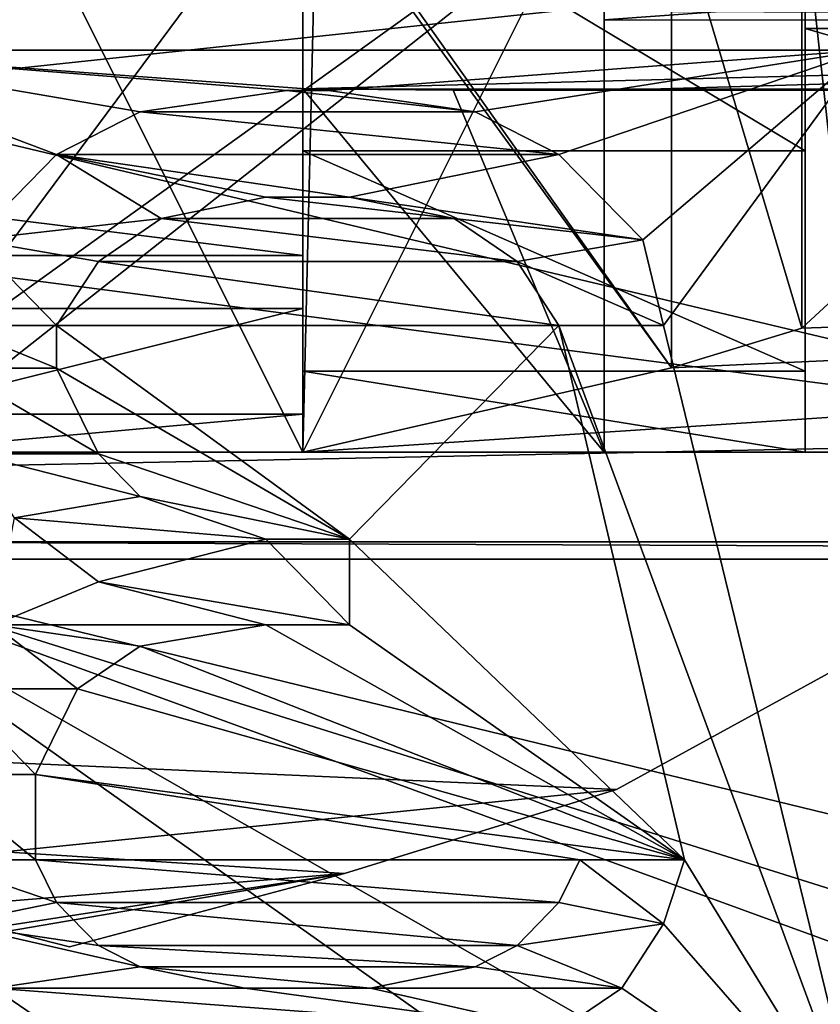
# Model space of a CAD drawing. Units: millimetres. Extents: x -14.9 to 14.9, y -20.5 to 21.7.
# Drawn here: x 4.2 to 6.2, y -17.9 to -15.4 of the extents above; entities that cross this region are included whole.
import ezdxf

# ---------------------------------------------------------------- set-up
doc = ezdxf.new("R2010")
doc.units = ezdxf.units.MM
doc.header["$LTSCALE"] = 65.185185
for name, color, linetype in [('1155', 7, 'CONTINUOUS'), ('1160', 7, 'CONTINUOUS'), ('1162', 7, 'CONTINUOUS'), ('1168', 7, 'CONTINUOUS'), ('1169', 7, 'CONTINUOUS'), ('1170', 7, 'CONTINUOUS'), ('1171', 7, 'CONTINUOUS'), ('1172', 7, 'CONTINUOUS'), ('1173', 7, 'CONTINUOUS'), ('1174', 7, 'CONTINUOUS'), ('1175', 7, 'CONTINUOUS'), ('1176', 7, 'CONTINUOUS'), ('1177', 7, 'CONTINUOUS'), ('1178', 7, 'CONTINUOUS'), ('1179', 7, 'CONTINUOUS'), ('1180', 7, 'CONTINUOUS'), ('1181', 7, 'CONTINUOUS'), ('1182', 7, 'CONTINUOUS'), ('1183', 7, 'CONTINUOUS'), ('1184', 7, 'CONTINUOUS'), ('1185', 7, 'CONTINUOUS'), ('1186', 7, 'CONTINUOUS'), ('1187', 7, 'CONTINUOUS'), ('1188', 7, 'CONTINUOUS'), ('1189', 7, 'CONTINUOUS'), ('1190', 7, 'CONTINUOUS'), ('1191', 7, 'CONTINUOUS'), ('1192', 7, 'CONTINUOUS'), ('1193', 7, 'CONTINUOUS'), ('1194', 7, 'CONTINUOUS'), ('1195', 7, 'CONTINUOUS'), ('1196', 7, 'CONTINUOUS'), ('1197', 7, 'CONTINUOUS'), ('1198', 7, 'CONTINUOUS'), ('1199', 7, 'CONTINUOUS'), ('1200', 7, 'CONTINUOUS'), ('1201', 7, 'CONTINUOUS'), ('1202', 7, 'CONTINUOUS'), ('1203', 7, 'CONTINUOUS'), ('1204', 7, 'CONTINUOUS'), ('1205', 7, 'CONTINUOUS'), ('1206', 7, 'CONTINUOUS'), ('1207', 7, 'CONTINUOUS'), ('1212', 7, 'CONTINUOUS'), ('1213', 7, 'CONTINUOUS'), ('1218', 7, 'CONTINUOUS'), ('1401', 7, 'CONTINUOUS'), ('1412', 7, 'CONTINUOUS'), ('1416', 7, 'CONTINUOUS'), ('1779', 7, 'CONTINUOUS'), ('1794', 7, 'CONTINUOUS'), ('1855', 7, 'CONTINUOUS'), ('1860', 7, 'CONTINUOUS'), ('1900', 7, 'CONTINUOUS'), ('2568', 7, 'CONTINUOUS'), ('2622', 7, 'CONTINUOUS'), ('2687', 7, 'CONTINUOUS'), ('2689', 7, 'CONTINUOUS'), ('2693', 7, 'CONTINUOUS'), ('2694', 7, 'CONTINUOUS'), ('2695', 7, 'CONTINUOUS'), ('3547', 7, 'CONTINUOUS'), ('3550', 7, 'CONTINUOUS'), ('3554', 7, 'CONTINUOUS'), ('3555', 7, 'CONTINUOUS'), ('3556', 7, 'CONTINUOUS'), ('3557', 7, 'CONTINUOUS'), ('3587', 7, 'CONTINUOUS'), ('3588', 7, 'CONTINUOUS'), ('3596', 7, 'CONTINUOUS'), ('3597', 7, 'CONTINUOUS'), ('3598', 7, 'CONTINUOUS'), ('3786', 7, 'CONTINUOUS')]:
    doc.layers.add(name, color=color, linetype=linetype)

msp = doc.modelspace()

# ---------------------------------------------------------------- linework, layer by layer
at = {"layer": '1155', "linetype": 'CONTINUOUS'}
for points in [[(3.65, -11.859, -22.7), (6.35, -11.859, -22.7), (6.35, -15.5001, -25.7), (3.65, -11.859, -22.7)], [(3.65, -11.859, -22.7), (6.35, -15.5001, -25.7), (3.65, -15.5001, -25.7), (3.65, -11.859, -22.7)]]:
    msp.add_3dface(points, dxfattribs=at)
at = {"layer": '1160', "linetype": 'CONTINUOUS'}
for points in [[(3.65, -15.5001, -25.7), (6.35, -15.5001, -25.7), (5.0146, -15.6, -25.7), (3.65, -15.5001, -25.7)], [(4.1292, -15.9723, -25.7), (3.65, -15.5001, -25.7), (4.3375, -15.7596, -25.7), (4.1292, -15.9723, -25.7)], [(4.3375, -15.7596, -25.7), (3.65, -15.5001, -25.7), (4.5458, -15.6532, -25.7), (4.3375, -15.7596, -25.7)], [(4.5458, -15.6532, -25.7), (3.65, -15.5001, -25.7), (4.9104, -15.6, -25.7), (4.5458, -15.6532, -25.7)], [(4.9104, -15.6, -25.7), (3.65, -15.5001, -25.7), (5.0146, -15.6, -25.7), (4.9104, -15.6, -25.7)], [(5.0146, -15.6, -25.7), (6.35, -15.5001, -25.7), (5.3792, -15.6532, -25.7), (5.0146, -15.6, -25.7)], [(5.3792, -15.6532, -25.7), (6.35, -15.5001, -25.7), (5.5875, -15.7596, -25.7), (5.3792, -15.6532, -25.7)], [(5.5875, -15.7596, -25.7), (6.35, -15.5001, -25.7), (5.7958, -15.9723, -25.7), (5.5875, -15.7596, -25.7)], [(5.7958, -15.9723, -25.7), (6.35, -15.5001, -25.7), (5.8479, -16.1851, -25.7), (5.7958, -15.9723, -25.7)], [(6.35, -15.5001, -25.7), (6.35, -18.25, -25.7), (5.8479, -16.1851, -25.7), (6.35, -15.5001, -25.7)], [(4.8583, -15.866, -25.7), (5.3271, -15.9191, -25.7), (4.5979, -15.9191, -25.7), (4.8583, -15.866, -25.7)], [(5.0667, -15.866, -25.7), (5.3271, -15.9191, -25.7), (4.8583, -15.866, -25.7), (5.0667, -15.866, -25.7)], [(4.5979, -15.9191, -25.7), (5.4833, -16.0255, -25.7), (4.4417, -16.0255, -25.7), (4.5979, -15.9191, -25.7)], [(5.3271, -15.9191, -25.7), (5.4833, -16.0255, -25.7), (4.5979, -15.9191, -25.7), (5.3271, -15.9191, -25.7)], [(4.4417, -16.0255, -25.7), (5.5875, -16.1851, -25.7), (4.3375, -16.1851, -25.7), (4.4417, -16.0255, -25.7)], [(5.4833, -16.0255, -25.7), (5.5875, -16.1851, -25.7), (4.4417, -16.0255, -25.7), (5.4833, -16.0255, -25.7)], [(4.3375, -16.1851, -25.7), (5.5875, -16.1851, -25.7), (5.0667, -16.717, -25.7), (4.3375, -16.1851, -25.7)], [(4.3375, -16.2915, -25.7), (4.3375, -16.1851, -25.7), (5.0667, -16.717, -25.7), (4.3375, -16.2915, -25.7)], [(5.0667, -16.717, -25.7), (5.5875, -16.1851, -25.7), (5.9, -17.5149, -25.7), (5.0667, -16.717, -25.7)], [(5.8479, -16.1851, -25.7), (6.35, -18.25, -25.7), (5.5875, -16.1851, -25.7), (5.8479, -16.1851, -25.7)], [(5.5875, -16.1851, -25.7), (6.35, -18.25, -25.7), (5.9, -17.5149, -25.7), (5.5875, -16.1851, -25.7)], [(4.4417, -16.5043, -25.7), (4.3375, -16.2915, -25.7), (5.0667, -16.717, -25.7), (4.4417, -16.5043, -25.7)], [(4.5458, -16.6106, -25.7), (4.4417, -16.5043, -25.7), (5.0667, -16.717, -25.7), (4.5458, -16.6106, -25.7)], [(4.8583, -16.717, -25.7), (4.5458, -16.6106, -25.7), (5.0667, -16.717, -25.7), (4.8583, -16.717, -25.7)], [(4.4417, -16.8234, -25.7), (4.1813, -16.9298, -25.7), (4.2333, -16.6638, -25.7), (4.4417, -16.8234, -25.7)], [(5.0667, -16.9298, -25.7), (5.0667, -16.717, -25.7), (5.9, -17.5149, -25.7), (5.0667, -16.9298, -25.7)], [(4.5458, -16.983, -25.7), (4.8583, -16.9298, -25.7), (5.9, -17.5149, -25.7), (4.5458, -16.983, -25.7)], [(4.8583, -16.9298, -25.7), (5.0667, -16.9298, -25.7), (5.9, -17.5149, -25.7), (4.8583, -16.9298, -25.7)], [(4.3896, -17.0894, -25.7), (4.5458, -16.983, -25.7), (5.9, -17.5149, -25.7), (4.3896, -17.0894, -25.7)], [(4.2854, -17.3021, -25.7), (4.3896, -17.0894, -25.7), (5.9, -17.5149, -25.7), (4.2854, -17.3021, -25.7)], [(4.2854, -17.5149, -25.7), (4.2854, -17.3021, -25.7), (5.6396, -17.5149, -25.7), (4.2854, -17.5149, -25.7)], [(5.6396, -17.5149, -25.7), (4.2854, -17.3021, -25.7), (5.9, -17.5149, -25.7), (5.6396, -17.5149, -25.7)], [(4.3375, -17.6213, -25.7), (4.2854, -17.5149, -25.7), (5.5875, -17.6213, -25.7), (4.3375, -17.6213, -25.7)], [(5.5875, -17.6213, -25.7), (4.2854, -17.5149, -25.7), (5.6396, -17.5149, -25.7), (5.5875, -17.6213, -25.7)], [(5.9, -17.5149, -25.7), (6.35, -18.25, -25.7), (5.8479, -17.6745, -25.7), (5.9, -17.5149, -25.7)], [(4.4417, -17.7277, -25.7), (4.3375, -17.6213, -25.7), (5.4833, -17.7277, -25.7), (4.4417, -17.7277, -25.7)], [(5.4833, -17.7277, -25.7), (4.3375, -17.6213, -25.7), (5.5875, -17.6213, -25.7), (5.4833, -17.7277, -25.7)], [(5.8479, -17.6745, -25.7), (6.35, -18.25, -25.7), (5.7438, -17.834, -25.7), (5.8479, -17.6745, -25.7)], [(4.5458, -17.7809, -25.7), (4.4417, -17.7277, -25.7), (5.3792, -17.7809, -25.7), (4.5458, -17.7809, -25.7)], [(5.3792, -17.7809, -25.7), (4.4417, -17.7277, -25.7), (5.4833, -17.7277, -25.7), (5.3792, -17.7809, -25.7)], [(4.8063, -17.834, -25.7), (4.5458, -17.7809, -25.7), (5.1188, -17.834, -25.7), (4.8063, -17.834, -25.7)], [(5.1188, -17.834, -25.7), (4.5458, -17.7809, -25.7), (5.3792, -17.7809, -25.7), (5.1188, -17.834, -25.7)], [(3.65, -18.25, -25.7), (4.1813, -17.834, -25.7), (4.3375, -17.9404, -25.7), (3.65, -18.25, -25.7)], [(5.7438, -17.834, -25.7), (6.35, -18.25, -25.7), (5.5875, -17.9404, -25.7), (5.7438, -17.834, -25.7)]]:
    msp.add_3dface(points, dxfattribs=at)
at = {"layer": '1162', "linetype": 'CONTINUOUS'}
for points in [[(4.3375, -17.9404, -25.7), (4.1813, -17.834, -25.7), (4.1813, -17.834, -25.44), (4.3375, -17.9404, -25.7)], [(4.3375, -17.9404, -25.7), (4.1813, -17.834, -25.44), (4.3375, -17.9404, -25.44), (4.3375, -17.9404, -25.7)]]:
    msp.add_3dface(points, dxfattribs=at)
at = {"layer": '1168', "linetype": 'CONTINUOUS'}
for points in [[(5.7438, -17.834, -25.7), (5.5875, -17.9404, -25.7), (5.5875, -17.9404, -25.44), (5.7438, -17.834, -25.7)], [(5.7438, -17.834, -25.7), (5.5875, -17.9404, -25.44), (5.7438, -17.834, -25.44), (5.7438, -17.834, -25.7)]]:
    msp.add_3dface(points, dxfattribs=at)
at = {"layer": '1169', "linetype": 'CONTINUOUS'}
for points in [[(5.8479, -17.6745, -25.7), (5.7438, -17.834, -25.7), (5.7438, -17.834, -25.44), (5.8479, -17.6745, -25.7)], [(5.8479, -17.6745, -25.7), (5.7438, -17.834, -25.44), (5.8479, -17.6745, -25.44), (5.8479, -17.6745, -25.7)]]:
    msp.add_3dface(points, dxfattribs=at)
at = {"layer": '1170', "linetype": 'CONTINUOUS'}
for points in [[(5.9, -17.5149, -25.7), (5.8479, -17.6745, -25.7), (5.8479, -17.6745, -25.44), (5.9, -17.5149, -25.7)], [(5.9, -17.5149, -25.7), (5.8479, -17.6745, -25.44), (5.9, -17.5149, -25.44), (5.9, -17.5149, -25.7)]]:
    msp.add_3dface(points, dxfattribs=at)
at = {"layer": '1171', "linetype": 'CONTINUOUS'}
for points in [[(5.6396, -17.5149, -25.7), (5.9, -17.5149, -25.7), (5.6396, -17.5149, -25.44), (5.6396, -17.5149, -25.7)], [(5.9, -17.5149, -25.7), (5.9, -17.5149, -25.44), (5.6396, -17.5149, -25.44), (5.9, -17.5149, -25.7)]]:
    msp.add_3dface(points, dxfattribs=at)
at = {"layer": '1172', "linetype": 'CONTINUOUS'}
for points in [[(5.5875, -17.6213, -25.7), (5.6396, -17.5149, -25.7), (5.6396, -17.5149, -25.44), (5.5875, -17.6213, -25.7)], [(5.5875, -17.6213, -25.7), (5.6396, -17.5149, -25.44), (5.5875, -17.6213, -25.44), (5.5875, -17.6213, -25.7)]]:
    msp.add_3dface(points, dxfattribs=at)
at = {"layer": '1173', "linetype": 'CONTINUOUS'}
for points in [[(5.4833, -17.7277, -25.7), (5.5875, -17.6213, -25.7), (5.5875, -17.6213, -25.44), (5.4833, -17.7277, -25.7)], [(5.4833, -17.7277, -25.7), (5.5875, -17.6213, -25.44), (5.4833, -17.7277, -25.44), (5.4833, -17.7277, -25.7)]]:
    msp.add_3dface(points, dxfattribs=at)
at = {"layer": '1174', "linetype": 'CONTINUOUS'}
for points in [[(5.3792, -17.7809, -25.7), (5.4833, -17.7277, -25.7), (5.4833, -17.7277, -25.44), (5.3792, -17.7809, -25.7)], [(5.3792, -17.7809, -25.7), (5.4833, -17.7277, -25.44), (5.3792, -17.7809, -25.44), (5.3792, -17.7809, -25.7)]]:
    msp.add_3dface(points, dxfattribs=at)
at = {"layer": '1175', "linetype": 'CONTINUOUS'}
for points in [[(5.1188, -17.834, -25.7), (5.3792, -17.7809, -25.7), (5.1188, -17.834, -25.44), (5.1188, -17.834, -25.7)], [(5.3792, -17.7809, -25.7), (5.3792, -17.7809, -25.44), (5.1188, -17.834, -25.44), (5.3792, -17.7809, -25.7)]]:
    msp.add_3dface(points, dxfattribs=at)
at = {"layer": '1176', "linetype": 'CONTINUOUS'}
for points in [[(4.8063, -17.834, -25.7), (5.1188, -17.834, -25.7), (4.8063, -17.834, -25.44), (4.8063, -17.834, -25.7)], [(5.1188, -17.834, -25.7), (5.1188, -17.834, -25.44), (4.8063, -17.834, -25.44), (5.1188, -17.834, -25.7)]]:
    msp.add_3dface(points, dxfattribs=at)
at = {"layer": '1177', "linetype": 'CONTINUOUS'}
for points in [[(4.5458, -17.7809, -25.7), (4.8063, -17.834, -25.7), (4.5458, -17.7809, -25.44), (4.5458, -17.7809, -25.7)], [(4.8063, -17.834, -25.7), (4.8063, -17.834, -25.44), (4.5458, -17.7809, -25.44), (4.8063, -17.834, -25.7)]]:
    msp.add_3dface(points, dxfattribs=at)
at = {"layer": '1178', "linetype": 'CONTINUOUS'}
for points in [[(4.4417, -17.7277, -25.7), (4.5458, -17.7809, -25.7), (4.5458, -17.7809, -25.44), (4.4417, -17.7277, -25.7)], [(4.4417, -17.7277, -25.7), (4.5458, -17.7809, -25.44), (4.4417, -17.7277, -25.44), (4.4417, -17.7277, -25.7)]]:
    msp.add_3dface(points, dxfattribs=at)
at = {"layer": '1179', "linetype": 'CONTINUOUS'}
for points in [[(4.3375, -17.6213, -25.7), (4.4417, -17.7277, -25.7), (4.4417, -17.7277, -25.44), (4.3375, -17.6213, -25.7)], [(4.3375, -17.6213, -25.7), (4.4417, -17.7277, -25.44), (4.3375, -17.6213, -25.44), (4.3375, -17.6213, -25.7)]]:
    msp.add_3dface(points, dxfattribs=at)
at = {"layer": '1180', "linetype": 'CONTINUOUS'}
for points in [[(4.2854, -17.5149, -25.7), (4.3375, -17.6213, -25.7), (4.3375, -17.6213, -25.44), (4.2854, -17.5149, -25.7)], [(4.2854, -17.5149, -25.7), (4.3375, -17.6213, -25.44), (4.2854, -17.5149, -25.44), (4.2854, -17.5149, -25.7)]]:
    msp.add_3dface(points, dxfattribs=at)
at = {"layer": '1181', "linetype": 'CONTINUOUS'}
for points in [[(4.2854, -17.3021, -25.7), (4.2854, -17.5149, -25.7), (4.2854, -17.5149, -25.44), (4.2854, -17.3021, -25.7)], [(4.2854, -17.3021, -25.7), (4.2854, -17.5149, -25.44), (4.2854, -17.3021, -25.44), (4.2854, -17.3021, -25.7)]]:
    msp.add_3dface(points, dxfattribs=at)
at = {"layer": '1182', "linetype": 'CONTINUOUS'}
for points in [[(4.3896, -17.0894, -25.7), (4.2854, -17.3021, -25.7), (4.2854, -17.3021, -25.44), (4.3896, -17.0894, -25.7)], [(4.3896, -17.0894, -25.7), (4.2854, -17.3021, -25.44), (4.3896, -17.0894, -25.44), (4.3896, -17.0894, -25.7)]]:
    msp.add_3dface(points, dxfattribs=at)
at = {"layer": '1183', "linetype": 'CONTINUOUS'}
for points in [[(4.5458, -16.983, -25.7), (4.3896, -17.0894, -25.7), (4.3896, -17.0894, -25.44), (4.5458, -16.983, -25.7)], [(4.5458, -16.983, -25.7), (4.3896, -17.0894, -25.44), (4.5458, -16.983, -25.44), (4.5458, -16.983, -25.7)]]:
    msp.add_3dface(points, dxfattribs=at)
at = {"layer": '1184', "linetype": 'CONTINUOUS'}
for points in [[(4.8583, -16.9298, -25.7), (4.5458, -16.983, -25.7), (4.8583, -16.9298, -25.44), (4.8583, -16.9298, -25.7)], [(4.5458, -16.983, -25.7), (4.5458, -16.983, -25.44), (4.8583, -16.9298, -25.44), (4.5458, -16.983, -25.7)]]:
    msp.add_3dface(points, dxfattribs=at)
at = {"layer": '1185', "linetype": 'CONTINUOUS'}
for points in [[(5.0667, -16.9298, -25.7), (4.8583, -16.9298, -25.7), (4.8583, -16.9298, -25.44), (5.0667, -16.9298, -25.7)], [(5.0667, -16.9298, -25.7), (4.8583, -16.9298, -25.44), (5.0667, -16.9298, -25.44), (5.0667, -16.9298, -25.7)]]:
    msp.add_3dface(points, dxfattribs=at)
at = {"layer": '1186', "linetype": 'CONTINUOUS'}
for points in [[(5.0667, -16.717, -25.7), (5.0667, -16.9298, -25.7), (5.0667, -16.9298, -25.44), (5.0667, -16.717, -25.7)], [(5.0667, -16.717, -25.7), (5.0667, -16.9298, -25.44), (5.0667, -16.717, -25.44), (5.0667, -16.717, -25.7)]]:
    msp.add_3dface(points, dxfattribs=at)
at = {"layer": '1187', "linetype": 'CONTINUOUS'}
for points in [[(4.8583, -16.717, -25.7), (5.0667, -16.717, -25.7), (5.0667, -16.717, -25.44), (4.8583, -16.717, -25.7)], [(4.8583, -16.717, -25.7), (5.0667, -16.717, -25.44), (4.8583, -16.717, -25.44), (4.8583, -16.717, -25.7)]]:
    msp.add_3dface(points, dxfattribs=at)
at = {"layer": '1188', "linetype": 'CONTINUOUS'}
for points in [[(4.5458, -16.6106, -25.7), (4.8583, -16.717, -25.7), (4.5458, -16.6106, -25.44), (4.5458, -16.6106, -25.7)], [(4.8583, -16.717, -25.7), (4.8583, -16.717, -25.44), (4.5458, -16.6106, -25.44), (4.8583, -16.717, -25.7)]]:
    msp.add_3dface(points, dxfattribs=at)
at = {"layer": '1189', "linetype": 'CONTINUOUS'}
for points in [[(4.4417, -16.5043, -25.7), (4.5458, -16.6106, -25.7), (4.5458, -16.6106, -25.44), (4.4417, -16.5043, -25.7)], [(4.4417, -16.5043, -25.7), (4.5458, -16.6106, -25.44), (4.4417, -16.5043, -25.44), (4.4417, -16.5043, -25.7)]]:
    msp.add_3dface(points, dxfattribs=at)
at = {"layer": '1190', "linetype": 'CONTINUOUS'}
for points in [[(4.3375, -16.2915, -25.7), (4.4417, -16.5043, -25.7), (4.4417, -16.5043, -25.44), (4.3375, -16.2915, -25.7)], [(4.3375, -16.2915, -25.7), (4.4417, -16.5043, -25.44), (4.3375, -16.2915, -25.44), (4.3375, -16.2915, -25.7)]]:
    msp.add_3dface(points, dxfattribs=at)
at = {"layer": '1191', "linetype": 'CONTINUOUS'}
for points in [[(4.3375, -16.1851, -25.7), (4.3375, -16.2915, -25.7), (4.3375, -16.2915, -25.44), (4.3375, -16.1851, -25.7)], [(4.3375, -16.1851, -25.7), (4.3375, -16.2915, -25.44), (4.3375, -16.1851, -25.44), (4.3375, -16.1851, -25.7)]]:
    msp.add_3dface(points, dxfattribs=at)
at = {"layer": '1192', "linetype": 'CONTINUOUS'}
for points in [[(4.4417, -16.0255, -25.7), (4.3375, -16.1851, -25.7), (4.3375, -16.1851, -25.44), (4.4417, -16.0255, -25.7)], [(4.4417, -16.0255, -25.7), (4.3375, -16.1851, -25.44), (4.4417, -16.0255, -25.44), (4.4417, -16.0255, -25.7)]]:
    msp.add_3dface(points, dxfattribs=at)
at = {"layer": '1193', "linetype": 'CONTINUOUS'}
for points in [[(4.5979, -15.9191, -25.7), (4.4417, -16.0255, -25.7), (4.4417, -16.0255, -25.44), (4.5979, -15.9191, -25.7)], [(4.5979, -15.9191, -25.7), (4.4417, -16.0255, -25.44), (4.5979, -15.9191, -25.44), (4.5979, -15.9191, -25.7)]]:
    msp.add_3dface(points, dxfattribs=at)
at = {"layer": '1194', "linetype": 'CONTINUOUS'}
for points in [[(4.8583, -15.866, -25.7), (4.5979, -15.9191, -25.7), (4.8583, -15.866, -25.44), (4.8583, -15.866, -25.7)], [(4.5979, -15.9191, -25.7), (4.5979, -15.9191, -25.44), (4.8583, -15.866, -25.44), (4.5979, -15.9191, -25.7)]]:
    msp.add_3dface(points, dxfattribs=at)
at = {"layer": '1195', "linetype": 'CONTINUOUS'}
for points in [[(5.0667, -15.866, -25.7), (4.8583, -15.866, -25.7), (4.8583, -15.866, -25.44), (5.0667, -15.866, -25.7)], [(5.0667, -15.866, -25.7), (4.8583, -15.866, -25.44), (5.0667, -15.866, -25.44), (5.0667, -15.866, -25.7)]]:
    msp.add_3dface(points, dxfattribs=at)
at = {"layer": '1196', "linetype": 'CONTINUOUS'}
for points in [[(5.3271, -15.9191, -25.7), (5.0667, -15.866, -25.7), (5.3271, -15.9191, -25.44), (5.3271, -15.9191, -25.7)], [(5.0667, -15.866, -25.7), (5.0667, -15.866, -25.44), (5.3271, -15.9191, -25.44), (5.0667, -15.866, -25.7)]]:
    msp.add_3dface(points, dxfattribs=at)
at = {"layer": '1197', "linetype": 'CONTINUOUS'}
for points in [[(5.4833, -16.0255, -25.7), (5.3271, -15.9191, -25.7), (5.3271, -15.9191, -25.44), (5.4833, -16.0255, -25.7)], [(5.4833, -16.0255, -25.7), (5.3271, -15.9191, -25.44), (5.4833, -16.0255, -25.44), (5.4833, -16.0255, -25.7)]]:
    msp.add_3dface(points, dxfattribs=at)
at = {"layer": '1198', "linetype": 'CONTINUOUS'}
for points in [[(5.5875, -16.1851, -25.7), (5.4833, -16.0255, -25.7), (5.4833, -16.0255, -25.44), (5.5875, -16.1851, -25.7)], [(5.5875, -16.1851, -25.7), (5.4833, -16.0255, -25.44), (5.5875, -16.1851, -25.44), (5.5875, -16.1851, -25.7)]]:
    msp.add_3dface(points, dxfattribs=at)
at = {"layer": '1199', "linetype": 'CONTINUOUS'}
for points in [[(5.8479, -16.1851, -25.7), (5.5875, -16.1851, -25.7), (5.8479, -16.1851, -25.44), (5.8479, -16.1851, -25.7)], [(5.5875, -16.1851, -25.7), (5.5875, -16.1851, -25.44), (5.8479, -16.1851, -25.44), (5.5875, -16.1851, -25.7)]]:
    msp.add_3dface(points, dxfattribs=at)
at = {"layer": '1200', "linetype": 'CONTINUOUS'}
for points in [[(5.7958, -15.9723, -25.7), (5.8479, -16.1851, -25.7), (5.8479, -16.1851, -25.44), (5.7958, -15.9723, -25.7)], [(5.7958, -15.9723, -25.7), (5.8479, -16.1851, -25.44), (5.7958, -15.9723, -25.44), (5.7958, -15.9723, -25.7)]]:
    msp.add_3dface(points, dxfattribs=at)
at = {"layer": '1201', "linetype": 'CONTINUOUS'}
for points in [[(5.5875, -15.7596, -25.7), (5.7958, -15.9723, -25.7), (5.5875, -15.7596, -25.44), (5.5875, -15.7596, -25.7)], [(5.7958, -15.9723, -25.7), (5.7958, -15.9723, -25.44), (5.5875, -15.7596, -25.44), (5.7958, -15.9723, -25.7)]]:
    msp.add_3dface(points, dxfattribs=at)
at = {"layer": '1202', "linetype": 'CONTINUOUS'}
for points in [[(5.3792, -15.6532, -25.7), (5.5875, -15.7596, -25.7), (5.5875, -15.7596, -25.44), (5.3792, -15.6532, -25.7)], [(5.3792, -15.6532, -25.7), (5.5875, -15.7596, -25.44), (5.3792, -15.6532, -25.44), (5.3792, -15.6532, -25.7)]]:
    msp.add_3dface(points, dxfattribs=at)
at = {"layer": '1203', "linetype": 'CONTINUOUS'}
for points in [[(5.0146, -15.6, -25.7), (5.3792, -15.6532, -25.7), (5.0146, -15.6, -25.44), (5.0146, -15.6, -25.7)], [(5.3792, -15.6532, -25.7), (5.3792, -15.6532, -25.44), (5.0146, -15.6, -25.44), (5.3792, -15.6532, -25.7)]]:
    msp.add_3dface(points, dxfattribs=at)
at = {"layer": '1204', "linetype": 'CONTINUOUS'}
for points in [[(4.9104, -15.6, -25.7), (5.0146, -15.6, -25.7), (5.0146, -15.6, -25.44), (4.9104, -15.6, -25.7)], [(4.9104, -15.6, -25.7), (5.0146, -15.6, -25.44), (4.9104, -15.6, -25.44), (4.9104, -15.6, -25.7)]]:
    msp.add_3dface(points, dxfattribs=at)
at = {"layer": '1205', "linetype": 'CONTINUOUS'}
for points in [[(4.5458, -15.6532, -25.7), (4.9104, -15.6, -25.7), (4.5458, -15.6532, -25.44), (4.5458, -15.6532, -25.7)], [(4.9104, -15.6, -25.7), (4.9104, -15.6, -25.44), (4.5458, -15.6532, -25.44), (4.9104, -15.6, -25.7)]]:
    msp.add_3dface(points, dxfattribs=at)
at = {"layer": '1206', "linetype": 'CONTINUOUS'}
for points in [[(4.3375, -15.7596, -25.7), (4.5458, -15.6532, -25.7), (4.5458, -15.6532, -25.44), (4.3375, -15.7596, -25.7)], [(4.3375, -15.7596, -25.7), (4.5458, -15.6532, -25.44), (4.3375, -15.7596, -25.44), (4.3375, -15.7596, -25.7)]]:
    msp.add_3dface(points, dxfattribs=at)
at = {"layer": '1207', "linetype": 'CONTINUOUS'}
for points in [[(4.1292, -15.9723, -25.7), (4.3375, -15.7596, -25.7), (4.1292, -15.9723, -25.44), (4.1292, -15.9723, -25.7)], [(4.3375, -15.7596, -25.7), (4.3375, -15.7596, -25.44), (4.1292, -15.9723, -25.44), (4.3375, -15.7596, -25.7)]]:
    msp.add_3dface(points, dxfattribs=at)
at = {"layer": '1212', "linetype": 'CONTINUOUS'}
for points in [[(4.4417, -16.8234, -25.7), (4.2333, -16.6638, -25.7), (4.4417, -16.8234, -25.44), (4.4417, -16.8234, -25.7)], [(4.2333, -16.6638, -25.7), (4.2333, -16.6638, -25.44), (4.4417, -16.8234, -25.44), (4.2333, -16.6638, -25.7)]]:
    msp.add_3dface(points, dxfattribs=at)
at = {"layer": '1213', "linetype": 'CONTINUOUS'}
for points in [[(4.1813, -16.9298, -25.7), (4.4417, -16.8234, -25.7), (4.1813, -16.9298, -25.44), (4.1813, -16.9298, -25.7)], [(4.4417, -16.8234, -25.7), (4.4417, -16.8234, -25.44), (4.1813, -16.9298, -25.44), (4.4417, -16.8234, -25.7)]]:
    msp.add_3dface(points, dxfattribs=at)
at = {"layer": '1218', "linetype": 'CONTINUOUS'}
for points in [[(4.9104, -15.6, -25.44), (5.3792, -15.6532, -25.44), (4.5458, -15.6532, -25.44), (4.9104, -15.6, -25.44)], [(5.0146, -15.6, -25.44), (5.3792, -15.6532, -25.44), (4.9104, -15.6, -25.44), (5.0146, -15.6, -25.44)], [(4.5458, -15.6532, -25.44), (5.5875, -15.7596, -25.44), (4.3375, -15.7596, -25.44), (4.5458, -15.6532, -25.44)], [(5.3792, -15.6532, -25.44), (5.5875, -15.7596, -25.44), (4.5458, -15.6532, -25.44), (5.3792, -15.6532, -25.44)], [(4.3375, -15.7596, -25.44), (4.5979, -15.9191, -25.44), (4.1292, -15.9723, -25.44), (4.3375, -15.7596, -25.44)], [(4.8583, -15.866, -25.44), (4.5979, -15.9191, -25.44), (4.3375, -15.7596, -25.44), (4.8583, -15.866, -25.44)], [(5.0667, -15.866, -25.44), (4.8583, -15.866, -25.44), (4.3375, -15.7596, -25.44), (5.0667, -15.866, -25.44)], [(4.3375, -15.7596, -25.44), (5.5875, -15.7596, -25.44), (5.0667, -15.866, -25.44), (4.3375, -15.7596, -25.44)], [(5.7958, -15.9723, -25.44), (5.0667, -15.866, -25.44), (5.5875, -15.7596, -25.44), (5.7958, -15.9723, -25.44)], [(5.3271, -15.9191, -25.44), (5.0667, -15.866, -25.44), (5.7958, -15.9723, -25.44), (5.3271, -15.9191, -25.44)], [(4.5979, -15.9191, -25.44), (4.4417, -16.0255, -25.44), (4.1292, -15.9723, -25.44), (4.5979, -15.9191, -25.44)], [(5.4833, -16.0255, -25.44), (5.3271, -15.9191, -25.44), (5.7958, -15.9723, -25.44), (5.4833, -16.0255, -25.44)], [(4.1292, -15.9723, -25.44), (4.3375, -16.1851, -25.44), (4.0771, -16.1851, -25.44), (4.1292, -15.9723, -25.44)], [(4.4417, -16.0255, -25.44), (4.3375, -16.1851, -25.44), (4.1292, -15.9723, -25.44), (4.4417, -16.0255, -25.44)], [(5.8479, -16.1851, -25.44), (5.4833, -16.0255, -25.44), (5.7958, -15.9723, -25.44), (5.8479, -16.1851, -25.44)], [(5.5875, -16.1851, -25.44), (5.4833, -16.0255, -25.44), (5.8479, -16.1851, -25.44), (5.5875, -16.1851, -25.44)], [(4.3375, -16.1851, -25.44), (4.3375, -16.2915, -25.44), (4.0771, -16.1851, -25.44), (4.3375, -16.1851, -25.44)], [(4.0771, -16.1851, -25.44), (4.3375, -16.2915, -25.44), (4.0771, -16.2915, -25.44), (4.0771, -16.1851, -25.44)], [(4.3375, -16.2915, -25.44), (4.4417, -16.5043, -25.44), (4.0771, -16.2915, -25.44), (4.3375, -16.2915, -25.44)], [(4.0771, -16.2915, -25.44), (4.4417, -16.5043, -25.44), (4.1292, -16.5043, -25.44), (4.0771, -16.2915, -25.44)], [(4.4417, -16.5043, -25.44), (4.5458, -16.6106, -25.44), (4.1292, -16.5043, -25.44), (4.4417, -16.5043, -25.44)], [(4.1292, -16.5043, -25.44), (4.5458, -16.6106, -25.44), (4.2333, -16.6638, -25.44), (4.1292, -16.5043, -25.44)], [(4.5458, -16.6106, -25.44), (4.8583, -16.717, -25.44), (4.2333, -16.6638, -25.44), (4.5458, -16.6106, -25.44)], [(4.2333, -16.6638, -25.44), (4.8583, -16.717, -25.44), (4.4417, -16.8234, -25.44), (4.2333, -16.6638, -25.44)], [(4.8583, -16.717, -25.44), (5.0667, -16.9298, -25.44), (4.4417, -16.8234, -25.44), (4.8583, -16.717, -25.44)], [(5.0667, -16.717, -25.44), (5.0667, -16.9298, -25.44), (4.8583, -16.717, -25.44), (5.0667, -16.717, -25.44)], [(4.4417, -16.8234, -25.44), (4.8583, -16.9298, -25.44), (4.1813, -16.9298, -25.44), (4.4417, -16.8234, -25.44)], [(5.0667, -16.9298, -25.44), (4.8583, -16.9298, -25.44), (4.4417, -16.8234, -25.44), (5.0667, -16.9298, -25.44)], [(4.1813, -16.9298, -25.44), (4.3896, -17.0894, -25.44), (4.0771, -17.0894, -25.44), (4.1813, -16.9298, -25.44)], [(4.5458, -16.983, -25.44), (4.3896, -17.0894, -25.44), (4.1813, -16.9298, -25.44), (4.5458, -16.983, -25.44)], [(4.8583, -16.9298, -25.44), (4.5458, -16.983, -25.44), (4.1813, -16.9298, -25.44), (4.8583, -16.9298, -25.44)], [(4.0771, -17.0894, -25.44), (4.2854, -17.3021, -25.44), (4.025, -17.3021, -25.44), (4.0771, -17.0894, -25.44)], [(4.3896, -17.0894, -25.44), (4.2854, -17.3021, -25.44), (4.0771, -17.0894, -25.44), (4.3896, -17.0894, -25.44)], [(4.2854, -17.3021, -25.44), (4.2854, -17.5149, -25.44), (4.025, -17.3021, -25.44), (4.2854, -17.3021, -25.44)], [(4.025, -17.3021, -25.44), (4.2854, -17.5149, -25.44), (4.025, -17.5149, -25.44), (4.025, -17.3021, -25.44)], [(4.3375, -17.6213, -25.44), (4.0771, -17.6745, -25.44), (4.025, -17.5149, -25.44), (4.3375, -17.6213, -25.44)], [(4.2854, -17.5149, -25.44), (4.3375, -17.6213, -25.44), (4.025, -17.5149, -25.44), (4.2854, -17.5149, -25.44)], [(5.6396, -17.5149, -25.44), (5.8479, -17.6745, -25.44), (5.5875, -17.6213, -25.44), (5.6396, -17.5149, -25.44)], [(5.9, -17.5149, -25.44), (5.8479, -17.6745, -25.44), (5.6396, -17.5149, -25.44), (5.9, -17.5149, -25.44)], [(4.4417, -17.7277, -25.44), (4.0771, -17.6745, -25.44), (4.3375, -17.6213, -25.44), (4.4417, -17.7277, -25.44)], [(5.5875, -17.6213, -25.44), (5.8479, -17.6745, -25.44), (5.4833, -17.7277, -25.44), (5.5875, -17.6213, -25.44)], [(4.1813, -17.834, -25.44), (4.0771, -17.6745, -25.44), (4.5458, -17.7809, -25.44), (4.1813, -17.834, -25.44)], [(4.5458, -17.7809, -25.44), (4.0771, -17.6745, -25.44), (4.4417, -17.7277, -25.44), (4.5458, -17.7809, -25.44)], [(5.8479, -17.6745, -25.44), (5.7438, -17.834, -25.44), (5.4833, -17.7277, -25.44), (5.8479, -17.6745, -25.44)], [(5.4833, -17.7277, -25.44), (5.7438, -17.834, -25.44), (5.3792, -17.7809, -25.44), (5.4833, -17.7277, -25.44)], [(4.8063, -17.834, -25.44), (4.1813, -17.834, -25.44), (4.5458, -17.7809, -25.44), (4.8063, -17.834, -25.44)], [(5.3792, -17.7809, -25.44), (5.7438, -17.834, -25.44), (5.1188, -17.834, -25.44), (5.3792, -17.7809, -25.44)], [(4.3375, -17.9404, -25.44), (4.1813, -17.834, -25.44), (5.5875, -17.9404, -25.44), (4.3375, -17.9404, -25.44)], [(5.5875, -17.9404, -25.44), (4.1813, -17.834, -25.44), (4.8063, -17.834, -25.44), (5.5875, -17.9404, -25.44)], [(5.1188, -17.834, -25.44), (5.5875, -17.9404, -25.44), (4.8063, -17.834, -25.44), (5.1188, -17.834, -25.44)], [(5.7438, -17.834, -25.44), (5.5875, -17.9404, -25.44), (5.1188, -17.834, -25.44), (5.7438, -17.834, -25.44)]]:
    msp.add_3dface(points, dxfattribs=at)
at = {"layer": '1401', "linetype": 'CONTINUOUS'}
for points in [[(14.8913, -16.7668, -17.25), (3.65, -16.7668, -17.25), (14.8913, -19.5001, -17.25), (14.8913, -16.7668, -17.25)], [(14.8913, -19.5001, -17.25), (3.65, -16.7668, -17.25), (14.5981, -20.207, -17.25), (14.8913, -19.5001, -17.25)], [(14.5981, -20.207, -17.25), (3.65, -16.7668, -17.25), (13.8911, -20.5, -17.25), (14.5981, -20.207, -17.25)], [(13.8911, -20.5, -17.25), (3.65, -16.7668, -17.25), (10.1858, -20.5, -17.25), (13.8911, -20.5, -17.25)], [(10.1858, -20.5, -17.25), (3.65, -16.7668, -17.25), (7.0044, -19.1449, -17.25), (10.1858, -20.5, -17.25)], [(7.0044, -19.1449, -17.25), (3.65, -16.7668, -17.25), (3.65, -18.3049, -17.25), (7.0044, -19.1449, -17.25)]]:
    msp.add_3dface(points, dxfattribs=at)
at = {"layer": '1412', "linetype": 'CONTINUOUS'}
for points in [[(3.65, -16.7231, -17.75), (6.3014, -16.7231, -17.75), (6.3014, -14.6307, -17.75), (3.65, -16.7231, -17.75)], [(3.6986, -16.5, -17.75), (3.65, -16.7231, -17.75), (6.3014, -14.6307, -17.75), (3.6986, -16.5, -17.75)], [(3.6986, -14.6307, -17.75), (3.6986, -16.5, -17.75), (6.3014, -14.6307, -17.75), (3.6986, -14.6307, -17.75)]]:
    msp.add_3dface(points, dxfattribs=at)
at = {"layer": '1416', "linetype": 'CONTINUOUS'}
for points in [[(6.3014, -16.7231, -17.75), (3.65, -16.7231, -17.75), (14.8913, -16.7668, -17.25), (6.3014, -16.7231, -17.75)], [(3.65, -16.7231, -17.75), (3.65, -16.7668, -17.25), (14.8913, -16.7668, -17.25), (3.65, -16.7231, -17.75)]]:
    msp.add_3dface(points, dxfattribs=at)
at = {"layer": '1779', "linetype": 'CONTINUOUS'}
for points in [[(-11.7487, -13.981, -13.677), (7.3178, -16.47, -13.677), (-7.2373, -16.7667, -13.677), (-11.7487, -13.981, -13.677)], [(7.3178, -16.47, -13.677), (-11.7487, -13.981, -13.677), (0, -14.7298, -13.677), (7.3178, -16.47, -13.677)], [(8.4916, -15.0922, -13.677), (7.3178, -16.47, -13.677), (0, -14.7298, -13.677), (8.4916, -15.0922, -13.677)], [(7.3178, -16.47, -13.677), (5.7304, -17.3397, -13.677), (-7.2373, -16.7667, -13.677), (7.3178, -16.47, -13.677)], [(5.0541, -17.5487, -13.677), (4.2171, -17.6921, -13.677), (-7.2373, -16.7667, -13.677), (5.0541, -17.5487, -13.677)], [(5.7304, -17.3397, -13.677), (5.0541, -17.5487, -13.677), (-7.2373, -16.7667, -13.677), (5.7304, -17.3397, -13.677)], [(4.3703, -17.7314, -13.677), (4.2171, -17.6921, -13.677), (5.0541, -17.5487, -13.677), (4.3703, -17.7314, -13.677)]]:
    msp.add_3dface(points, dxfattribs=at)
at = {"layer": '1794', "linetype": 'CONTINUOUS'}
for points in [[(-7.2373, -16.7667, -13.177), (8.4916, -15.0922, -13.177), (0, -14.7298, -13.177), (-7.2373, -16.7667, -13.177)], [(8.4916, -15.0922, -13.177), (-7.2373, -16.7667, -13.177), (7.3178, -16.47, -13.177), (8.4916, -15.0922, -13.177)], [(-7.2373, -16.7667, -13.177), (5.7304, -17.3397, -13.177), (7.3178, -16.47, -13.177), (-7.2373, -16.7667, -13.177)], [(-7.2373, -16.7667, -13.177), (-2.1156, -18.139, -13.177), (5.7304, -17.3397, -13.177), (-7.2373, -16.7667, -13.177)], [(5.7304, -17.3397, -13.177), (-2.1156, -18.139, -13.177), (5.0541, -17.5487, -13.177), (5.7304, -17.3397, -13.177)], [(-2.1156, -18.139, -13.177), (4.0593, -17.7026, -13.177), (5.0541, -17.5487, -13.177), (-2.1156, -18.139, -13.177)], [(4.0593, -17.7026, -13.177), (4.2171, -17.6921, -13.177), (5.0541, -17.5487, -13.177), (4.0593, -17.7026, -13.177)], [(4.2171, -17.6921, -13.177), (4.3703, -17.7314, -13.177), (5.0541, -17.5487, -13.177), (4.2171, -17.6921, -13.177)]]:
    msp.add_3dface(points, dxfattribs=at)
at = {"layer": '1855', "linetype": 'CONTINUOUS'}
for points in [[(4.2171, -17.6921, -13.677), (4.3703, -17.7314, -13.677), (4.2171, -17.6921, -13.177), (4.2171, -17.6921, -13.677)], [(4.2171, -17.6921, -13.177), (4.3703, -17.7314, -13.677), (4.3703, -17.7314, -13.177), (4.2171, -17.6921, -13.177)]]:
    msp.add_3dface(points, dxfattribs=at)
at = {"layer": '1860', "linetype": 'CONTINUOUS'}
for points in [[(5.0541, -17.5487, -13.677), (5.7304, -17.3397, -13.677), (5.0541, -17.5487, -13.177), (5.0541, -17.5487, -13.677)], [(5.7304, -17.3397, -13.677), (5.7304, -17.3397, -13.177), (5.0541, -17.5487, -13.177), (5.7304, -17.3397, -13.677)], [(4.3703, -17.7314, -13.677), (5.0541, -17.5487, -13.677), (4.3703, -17.7314, -13.177), (4.3703, -17.7314, -13.677)], [(4.3703, -17.7314, -13.177), (5.0541, -17.5487, -13.677), (5.0541, -17.5487, -13.177), (4.3703, -17.7314, -13.177)]]:
    msp.add_3dface(points, dxfattribs=at)
at = {"layer": '1900', "linetype": 'CONTINUOUS'}
for points in [[(5.7304, -17.3397, -13.677), (7.3178, -16.47, -13.677), (5.7304, -17.3397, -13.177), (5.7304, -17.3397, -13.677)], [(5.7304, -17.3397, -13.177), (7.3178, -16.47, -13.677), (7.3178, -16.47, -13.177), (5.7304, -17.3397, -13.177)]]:
    msp.add_3dface(points, dxfattribs=at)
at = {"layer": '2568', "linetype": 'CONTINUOUS'}
for points in [[(3.9, -16.5, -30.967), (4.95, -16.5, -27.567), (3.9, -16.5, -27.567), (3.9, -16.5, -30.967)], [(4.95, -16.5, -27.567), (3.9, -16.5, -30.967), (4.2, -16.5, -32.865), (4.95, -16.5, -27.567)], [(4.95, -16.5, -32.865), (4.95, -16.5, -27.567), (4.2, -16.5, -32.865), (4.95, -16.5, -32.865)]]:
    msp.add_3dface(points, dxfattribs=at)
at = {"layer": '2622', "linetype": 'CONTINUOUS'}
for points in [[(4.95, -16.1428, -26.801), (4.95, -14.75, -33.115), (4.95, -12.0288, -23.349), (4.95, -16.1428, -26.801)], [(4.95, -14.8232, -32.9382), (4.95, -14.75, -33.115), (4.95, -16.1428, -26.801), (4.95, -14.8232, -32.9382)], [(4.95, -15, -32.865), (4.95, -14.8232, -32.9382), (4.95, -16.1428, -26.801), (4.95, -15, -32.865)], [(4.95, -16.0112, -41.665), (4.95, -15.0558, -45.6325), (4.95, -15, -41.665), (4.95, -16.0112, -41.665)], [(4.95, -16.5, -32.865), (4.95, -15, -32.865), (4.95, -16.5, -27.567), (4.95, -16.5, -32.865)], [(4.95, -16.5, -27.567), (4.95, -15, -32.865), (4.95, -16.4061, -27.1445), (4.95, -16.5, -27.567)], [(4.95, -16.4061, -27.1445), (4.95, -15, -32.865), (4.95, -16.1428, -26.801), (4.95, -16.4061, -27.1445)], [(4.95, -15.3989, -45.0433), (4.95, -15.0558, -45.6325), (4.95, -16.0112, -41.665), (4.95, -15.3989, -45.0433)]]:
    msp.add_3dface(points, dxfattribs=at)
at = {"layer": '2687', "linetype": 'CONTINUOUS'}
for points in [[(4.95, -15.3989, -45.0433), (4.95, -16.0112, -41.665), (0, -15.3989, -45.0433), (4.95, -15.3989, -45.0433)], [(0, -15.3989, -45.0433), (4.95, -16.0112, -41.665), (4.2, -16.0112, -41.665), (0, -15.3989, -45.0433)]]:
    msp.add_3dface(points, dxfattribs=at)
at = {"layer": '2689', "linetype": 'CONTINUOUS'}
for points in [[(4.95, -16.0112, -41.665), (4.95, -15, -41.665), (4.2, -16.0112, -41.665), (4.95, -16.0112, -41.665)], [(4.2, -16.0112, -41.665), (4.95, -15, -41.665), (4.2, -15, -41.665), (4.2, -16.0112, -41.665)]]:
    msp.add_3dface(points, dxfattribs=at)
at = {"layer": '2693', "linetype": 'CONTINUOUS'}
for points in [[(4.95, -15, -32.865), (4.95, -16.5, -32.865), (4.2, -15, -32.865), (4.95, -15, -32.865)], [(4.95, -16.5, -32.865), (4.2, -16.5, -32.865), (4.2, -15, -32.865), (4.95, -16.5, -32.865)]]:
    msp.add_3dface(points, dxfattribs=at)
at = {"layer": '2694', "linetype": 'CONTINUOUS'}
for points in [[(4.95, -16.4061, -27.1445), (4.95, -16.1428, -26.801), (3.9, -16.4061, -27.1445), (4.95, -16.4061, -27.1445)], [(4.95, -16.1428, -26.801), (3.9, -16.1428, -26.801), (3.9, -16.4061, -27.1445), (4.95, -16.1428, -26.801)], [(4.95, -16.5, -27.567), (4.95, -16.4061, -27.1445), (3.9, -16.5, -27.567), (4.95, -16.5, -27.567)], [(4.95, -16.4061, -27.1445), (3.9, -16.4061, -27.1445), (3.9, -16.5, -27.567), (4.95, -16.4061, -27.1445)]]:
    msp.add_3dface(points, dxfattribs=at)
at = {"layer": '2695', "linetype": 'CONTINUOUS'}
for points in [[(4.95, -16.1428, -26.801), (4.95, -12.0288, -23.349), (3.9, -16.1428, -26.801), (4.95, -16.1428, -26.801)], [(4.95, -12.0288, -23.349), (3.9, -12.0288, -23.349), (3.9, -16.1428, -26.801), (4.95, -12.0288, -23.349)]]:
    msp.add_3dface(points, dxfattribs=at)
at = {"layer": '3547', "linetype": 'CONTINUOUS'}
for points in [[(4.95, -16.5, -31.165), (4.95, -14.9939, -31.165), (4.95, -16.5, -32.7994), (4.95, -16.5, -31.165)], [(4.95, -16.5, -32.7994), (4.95, -14.9939, -31.165), (4.95, -15.5964, -32.7994), (4.95, -16.5, -32.7994)], [(4.95, -15.5964, -32.7994), (4.95, -14.9939, -31.165), (4.95, -15.4003, -32.4182), (4.95, -15.5964, -32.7994)], [(4.95, -16.5, -41.7306), (4.95, -15, -41.7306), (4.95, -16.5, -44.365), (4.95, -16.5, -41.7306)], [(4.95, -16.5, -44.365), (4.95, -15, -41.7306), (4.95, -16.2986, -45.1157), (4.95, -16.5, -44.365)], [(4.95, -16.2986, -45.1157), (4.95, -15, -41.7306), (4.95, -15.7508, -45.6636), (4.95, -16.2986, -45.1157)], [(4.95, -15.7508, -45.6636), (4.95, -15, -41.7306), (4.95, -15, -45.865), (4.95, -15.7508, -45.6636)]]:
    msp.add_3dface(points, dxfattribs=at)
at = {"layer": '3550', "linetype": 'CONTINUOUS'}
for points in [[(5.7, -16.5, -32.865), (5.7, -14.9791, -41.6641), (5.7, -15, -41.665), (5.7, -16.5, -32.865)], [(5.7, -14.9791, -41.6641), (5.7, -16.5, -32.865), (5.7, -15, -33.465), (5.7, -14.9791, -41.6641)], [(5.7, -16.5, -41.665), (5.7, -16.5, -32.865), (5.7, -15, -41.665), (5.7, -16.5, -41.665)], [(5.7, -15, -33.465), (5.7, -16.5, -32.865), (5.7, -15.4242, -33.2892), (5.7, -15, -33.465)], [(5.7, -15.4242, -33.2892), (5.7, -16.5, -32.865), (5.7, -15.6, -32.865), (5.7, -15.4242, -33.2892)]]:
    msp.add_3dface(points, dxfattribs=at)
at = {"layer": '3554', "linetype": 'CONTINUOUS'}
for points in [[(4.95, -15, -41.7306), (4.95, -16.5, -41.7306), (5.7, -15, -41.665), (4.95, -15, -41.7306)], [(4.95, -16.5, -41.7306), (5.7, -16.5, -41.665), (5.7, -15, -41.665), (4.95, -16.5, -41.7306)]]:
    msp.add_3dface(points, dxfattribs=at)
at = {"layer": '3555', "linetype": 'CONTINUOUS'}
for points in [[(4.95, -16.5, -31.165), (4.95, -16.5, -32.7994), (13.3, -16.5, -31.165), (4.95, -16.5, -31.165)], [(4.95, -16.5, -32.7994), (5.7, -16.5, -32.865), (13.3, -16.5, -31.165), (4.95, -16.5, -32.7994)], [(4.95, -16.5, -41.7306), (4.95, -16.5, -44.365), (5.7, -16.5, -41.665), (4.95, -16.5, -41.7306)], [(4.95, -16.5, -44.365), (6.2, -16.5, -44.365), (6.2, -16.5, -40.965), (4.95, -16.5, -44.365)], [(4.95, -16.5, -44.365), (6.2, -16.5, -40.965), (5.7, -16.5, -41.665), (4.95, -16.5, -44.365)], [(5.7, -16.5, -41.665), (6.2, -16.5, -40.965), (6.4, -16.5, -39.2407), (5.7, -16.5, -41.665)], [(5.7, -16.5, -32.865), (5.7, -16.5, -41.665), (6.4, -16.5, -35.2182), (5.7, -16.5, -32.865)], [(6.4, -16.5, -35.2182), (5.7, -16.5, -41.665), (6.4, -16.5, -39.2407), (6.4, -16.5, -35.2182)], [(13.3, -16.5, -31.165), (5.7, -16.5, -32.865), (6.4, -16.5, -35.2182), (13.3, -16.5, -31.165)], [(9.85, -16.5, -40.965), (9.85, -16.5, -39.2407), (6.2, -16.5, -40.965), (9.85, -16.5, -40.965)], [(6.2, -16.5, -40.965), (9.85, -16.5, -39.2407), (6.4, -16.5, -39.2407), (6.2, -16.5, -40.965)]]:
    msp.add_3dface(points, dxfattribs=at)
at = {"layer": '3556', "linetype": 'CONTINUOUS'}
for points in [[(4.95, -15.7508, -45.6636), (4.95, -15, -45.865), (6.2, -15.7507, -45.6636), (4.95, -15.7508, -45.6636)], [(4.95, -15, -45.865), (6.2, -15, -45.865), (6.2, -15.7507, -45.6636), (4.95, -15, -45.865)], [(4.95, -15.7508, -45.6636), (6.2, -15.7507, -45.6636), (6.2, -16.2986, -45.1158), (4.95, -15.7508, -45.6636)], [(4.95, -16.2986, -45.1157), (4.95, -15.7508, -45.6636), (6.2, -16.2986, -45.1158), (4.95, -16.2986, -45.1157)], [(4.95, -16.5, -44.365), (4.95, -16.2986, -45.1157), (6.2, -16.5, -44.365), (4.95, -16.5, -44.365)], [(4.95, -16.2986, -45.1157), (6.2, -16.2986, -45.1158), (6.2, -16.5, -44.365), (4.95, -16.2986, -45.1157)]]:
    msp.add_3dface(points, dxfattribs=at)
at = {"layer": '3557', "linetype": 'CONTINUOUS'}
for points in [[(6.2, -16.5, -44.365), (6.2, -15.2053, -43.5784), (6.2, -14.7008, -42.2041), (6.2, -16.5, -44.365)], [(6.2, -15.4463, -41.3637), (6.2, -16.5, -44.365), (6.2, -14.7008, -42.2041), (6.2, -15.4463, -41.3637)], [(6.2, -15, -45.865), (6.2, -14.7355, -45.4688), (6.2, -15.7507, -45.6636), (6.2, -15, -45.865)], [(6.2, -14.7355, -45.4688), (6.2, -15.2146, -44.4896), (6.2, -16.2986, -45.1158), (6.2, -14.7355, -45.4688)], [(6.2, -15.7507, -45.6636), (6.2, -14.7355, -45.4688), (6.2, -16.2986, -45.1158), (6.2, -15.7507, -45.6636)], [(6.2, -15.2764, -43.7484), (6.2, -15.2053, -43.5784), (6.2, -16.5, -44.365), (6.2, -15.2764, -43.7484)], [(6.2, -15.2146, -44.4896), (6.2, -15.2764, -43.7484), (6.2, -16.5, -44.365), (6.2, -15.2146, -44.4896)], [(6.2, -16.2986, -45.1158), (6.2, -15.2146, -44.4896), (6.2, -16.5, -44.365), (6.2, -16.2986, -45.1158)], [(6.2, -16.5, -40.965), (6.2, -16.5, -44.365), (6.2, -15.4463, -41.3637), (6.2, -16.5, -40.965)]]:
    msp.add_3dface(points, dxfattribs=at)
at = {"layer": '3587', "linetype": 'CONTINUOUS'}
for points in [[(5.7, -15, -33.465), (5.7, -15.4242, -33.2892), (11.6, -15, -33.465), (5.7, -15, -33.465)], [(11.6, -15, -33.465), (5.7, -15.4242, -33.2892), (11.6, -15.4267, -33.2868), (11.6, -15, -33.465)], [(4.95, -15.5964, -32.7994), (4.95, -15.4003, -32.4182), (11.6, -15.4241, -32.4406), (4.95, -15.5964, -32.7994)], [(11.6, -15.5998, -32.8626), (4.95, -15.5964, -32.7994), (11.6, -15.4241, -32.4406), (11.6, -15.5998, -32.8626)], [(5.7, -15.4242, -33.2892), (5.7, -15.6, -32.865), (11.6, -15.4267, -33.2868), (5.7, -15.4242, -33.2892)], [(11.6, -15.4267, -33.2868), (5.7, -15.6, -32.865), (11.6, -15.5998, -32.8626), (11.6, -15.4267, -33.2868)], [(4.95, -15.5964, -32.7994), (11.6, -15.5998, -32.8626), (5.3242, -15.5991, -32.8321), (4.95, -15.5964, -32.7994)], [(11.6, -15.5998, -32.8626), (5.7, -15.6, -32.865), (5.3242, -15.5991, -32.8321), (11.6, -15.5998, -32.8626)]]:
    msp.add_3dface(points, dxfattribs=at)
at = {"layer": '3588', "linetype": 'CONTINUOUS'}
for points in [[(4.95, -16.5, -32.7994), (4.95, -15.5964, -32.7994), (5.7, -16.5, -32.865), (4.95, -16.5, -32.7994)], [(5.7, -16.5, -32.865), (4.95, -15.5964, -32.7994), (5.3242, -15.5991, -32.8321), (5.7, -16.5, -32.865)], [(5.7, -15.6, -32.865), (5.7, -16.5, -32.865), (5.3242, -15.5991, -32.8321), (5.7, -15.6, -32.865)]]:
    msp.add_3dface(points, dxfattribs=at)
at = {"layer": '3596', "linetype": 'CONTINUOUS'}
for points in [[(6.1915, -15.1, -25.6519), (5.8676, -15.1, -27.4267), (6.1915, -16.1917, -25.6518), (6.1915, -15.1, -25.6519)], [(6.1915, -16.1917, -25.6518), (5.8676, -15.1, -27.4267), (5.8676, -16.2909, -27.4267), (6.1915, -16.1917, -25.6518)], [(6.3, -15.1, -23.851), (6.1915, -15.1, -25.6519), (6.3, -16.091, -23.851), (6.3, -15.1, -23.851)], [(6.3, -16.091, -23.851), (6.1915, -15.1, -25.6519), (6.1915, -16.1917, -25.6518), (6.3, -16.091, -23.851)]]:
    msp.add_3dface(points, dxfattribs=at)
at = {"layer": '3597', "linetype": 'CONTINUOUS'}
for points in [[(4.95, -16.5, -31.165), (13.3, -16.5, -31.165), (13.3, -15.9483, -21.2985), (4.95, -16.5, -31.165)], [(4.95, -16.5, -31.165), (13.3, -15.9483, -21.2985), (5.8676, -16.2909, -27.4267), (4.95, -16.5, -31.165)], [(13.3, -15.9483, -21.2985), (6.1915, -16.1917, -25.6518), (5.8676, -16.2909, -27.4267), (13.3, -15.9483, -21.2985)], [(13.3, -15.9483, -21.2985), (6.3, -16.091, -23.851), (6.1915, -16.1917, -25.6518), (13.3, -15.9483, -21.2985)]]:
    msp.add_3dface(points, dxfattribs=at)
at = {"layer": '3598', "linetype": 'CONTINUOUS'}
for points in [[(4.95, -14.9939, -31.165), (4.95, -16.5, -31.165), (4.9845, -15.0726, -31.0246), (4.95, -14.9939, -31.165)], [(4.95, -16.5, -31.165), (5.8676, -16.2909, -27.4267), (4.9845, -15.0726, -31.0246), (4.95, -16.5, -31.165)], [(5.8676, -16.2909, -27.4267), (5.0236, -15.1, -30.865), (4.9845, -15.0726, -31.0246), (5.8676, -16.2909, -27.4267)], [(5.8676, -15.1, -27.4267), (5.0236, -15.1, -30.865), (5.8676, -16.2909, -27.4267), (5.8676, -15.1, -27.4267)]]:
    msp.add_3dface(points, dxfattribs=at)
at = {"layer": '3786', "linetype": 'CONTINUOUS'}
for points in [[(9.85, -14.7008, -42.2042), (9.85, -15.4462, -41.3637), (6.2, -14.7008, -42.2041), (9.85, -14.7008, -42.2042)], [(9.85, -15.4462, -41.3637), (6.2, -15.4463, -41.3637), (6.2, -14.7008, -42.2041), (9.85, -15.4462, -41.3637)], [(9.85, -15.4462, -41.3637), (9.85, -16.5, -40.965), (6.2, -15.4463, -41.3637), (9.85, -15.4462, -41.3637)], [(9.85, -16.5, -40.965), (6.2, -16.5, -40.965), (6.2, -15.4463, -41.3637), (9.85, -16.5, -40.965)]]:
    msp.add_3dface(points, dxfattribs=at)

doc.saveas('drawing.dxf')
